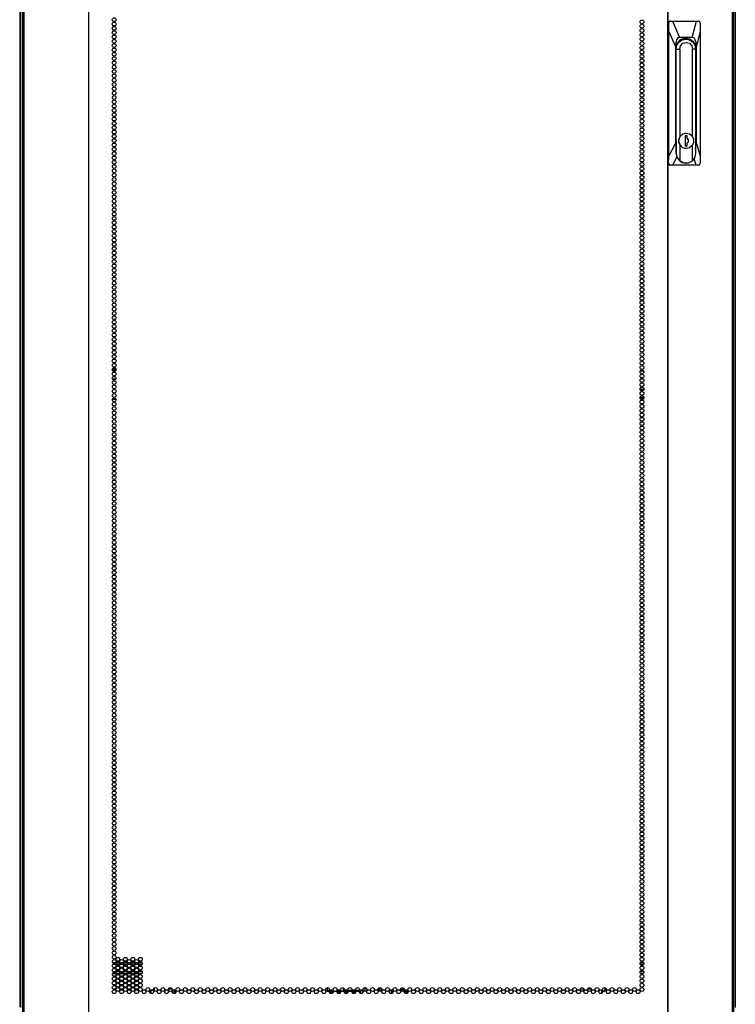
# Model space of a CAD drawing. Extents: x -253 to 39, y -66 to 171.
# Drawn here: x -161 to -130, y 15 to 59 of the extents above; entities that cross this region are included whole.
import ezdxf

# ---------------------------------------------------------------- set-up
doc = ezdxf.new("R2010")
doc.units = 0
doc.header["$MEASUREMENT"] = 0
doc.layers.add('TFR-TRI', color=7, linetype='CONTINUOUS')

msp = doc.modelspace()

# ---------------------------------------------------------------- linework, layer by layer
at = {"layer": 'TFR-TRI', "color": 173, "linetype": 'CONTINUOUS'}
for p, q in [((-161.345, 15.347), (-161.345, 96.739)), ((-130.085, 96.739), (-130.085, 15.347))]:
    msp.add_line(p, q, dxfattribs=at)
at = {"layer": 'TFR-TRI', "color": 30, "linetype": 'CONTINUOUS'}
for p, q in [((-161.266, 96.302), (-161.266, 14.381)), ((-161.212, 96.302), (-161.212, 14.381)), ((-158.39, 96.302), (-158.39, 14.381)), ((-158.372, 14.381), (-158.372, 96.302)), ((-133.057, 96.302), (-133.057, 14.381)), ((-133.04, 96.302), (-133.04, 14.381)), ((-130.217, 96.302), (-130.217, 14.381)), ((-130.163, 96.302), (-130.163, 14.381)), ((-161.395, 94.533), (-161.395, 15.37))]:
    msp.add_line(p, q, dxfattribs=at)
at = {"layer": 'TFR-TRI', "color": 151, "linetype": 'CONTINUOUS'}
for p, q in [((-133.021, 58.412), (-132.998, 58.468)), ((-133.021, 52.271), (-133.021, 58.412)), ((-133, 58.412), (-133.021, 58.412)), ((-132.999, 58.429), (-133, 58.412)), ((-132.991, 58.057), (-133, 58.412)), ((-132.99, 58.453), (-132.999, 58.429)), ((-132.998, 58.468), (-132.944, 58.491)), ((-132.972, 58.473), (-132.99, 58.453)), ((-132.948, 58.486), (-132.972, 58.473)), ((-132.921, 58.491), (-132.948, 58.486)), ((-132.944, 58.491), (-132.921, 58.491)), ((-132.921, 58.491), (-132.829, 58.491)), ((-132.829, 58.491), (-131.788, 58.491)), ((-132.829, 58.491), (-132.524, 57.782)), ((-131.968, 57.782), (-131.788, 58.491)), ((-131.788, 58.491), (-131.7, 58.491)), ((-131.679, 58.487), (-131.7, 58.491)), ((-131.658, 58.476), (-131.679, 58.487)), ((-131.642, 58.458), (-131.658, 58.476)), ((-131.631, 58.436), (-131.642, 58.458)), ((-131.627, 58.412), (-131.631, 58.436)), ((-131.627, 58.412), (-131.618, 58.057)), ((-132.991, 52.589), (-132.991, 58.057)), ((-132.704, 57.389), (-132.991, 58.057)), ((-132.6, 57.756), (-132.657, 57.679)), ((-132.524, 57.782), (-132.6, 57.756)), ((-132.548, 57.621), (-132.41, 57.717)), ((-131.968, 57.782), (-132.524, 57.782)), ((-132.41, 57.717), (-132.246, 57.75)), ((-132.362, 57.734), (-132.327, 57.722)), ((-132.327, 57.722), (-132.293, 57.708)), ((-132.246, 57.75), (-132.083, 57.717)), ((-132.083, 57.717), (-131.944, 57.621)), ((-131.892, 57.756), (-131.968, 57.782)), ((-131.836, 57.679), (-131.892, 57.756)), ((-131.618, 58.057), (-131.789, 57.389)), ((-131.618, 58.057), (-131.618, 52.589)), ((-132.692, 57.555), (-132.704, 57.389)), ((-132.704, 57.389), (-132.704, 53.134)), ((-132.657, 57.679), (-132.692, 57.555)), ((-132.673, 57.31), (-132.641, 57.479)), ((-132.673, 53.259), (-132.673, 57.31)), ((-132.641, 57.479), (-132.548, 57.621)), ((-131.944, 57.621), (-131.852, 57.479)), ((-131.852, 57.479), (-131.819, 57.31)), ((-131.8, 57.555), (-131.836, 57.679)), ((-131.822, 57.31), (-131.819, 57.31)), ((-131.819, 57.31), (-131.819, 53.259)), ((-131.789, 57.389), (-131.8, 57.555)), ((-131.789, 53.134), (-131.789, 57.389)), ((-132.991, 52.589), (-132.704, 53.134)), ((-132.704, 53.134), (-132.671, 52.912)), ((-132.673, 53.234), (-132.673, 53.259)), ((-132.671, 53.21), (-132.673, 53.234)), ((-131.819, 53.259), (-131.82, 53.246)), ((-131.82, 53.259), (-131.819, 53.259)), ((-131.82, 53.246), (-131.82, 53.233)), ((-131.82, 52.918), (-131.789, 53.134)), ((-131.789, 53.134), (-131.618, 52.589)), ((-133.001, 52.271), (-132.991, 52.589)), ((-132.64, 52.549), (-132.828, 52.192)), ((-131.618, 52.589), (-131.628, 52.271)), ((-133.021, 52.271), (-133.001, 52.271)), ((-132.998, 52.215), (-133.021, 52.271)), ((-133.001, 52.271), (-132.998, 52.246)), ((-132.998, 52.246), (-132.987, 52.224)), ((-132.944, 52.192), (-132.998, 52.215)), ((-132.987, 52.224), (-132.97, 52.207)), ((-132.97, 52.207), (-132.947, 52.195)), ((-132.947, 52.195), (-132.923, 52.192)), ((-132.923, 52.192), (-132.944, 52.192)), ((-132.828, 52.192), (-132.923, 52.192)), ((-131.792, 52.192), (-132.828, 52.192)), ((-131.792, 52.192), (-131.882, 52.478)), ((-131.702, 52.192), (-131.792, 52.192)), ((-131.702, 52.192), (-131.678, 52.196)), ((-131.678, 52.196), (-131.657, 52.209)), ((-131.657, 52.209), (-131.64, 52.229)), ((-131.64, 52.229), (-131.63, 52.253)), ((-131.63, 52.253), (-131.628, 52.271))]:
    msp.add_line(p, q, dxfattribs=at)
at = {"layer": 'TFR-TRI', "color": 252, "linetype": 'CONTINUOUS'}
for p, q in [((-132.669, 57.27), (-132.636, 57.437)), ((-132.636, 57.437), (-132.544, 57.579)), ((-132.544, 57.579), (-132.407, 57.674)), ((-132.505, 57.656), (-132.524, 57.645)), ((-132.482, 57.67), (-132.522, 57.649)), ((-132.516, 57.27), (-132.479, 57.415)), ((-132.486, 57.666), (-132.505, 57.656)), ((-132.486, 57.666), (-132.469, 57.666)), ((-132.479, 57.415), (-132.376, 57.522)), ((-132.298, 57.708), (-132.469, 57.666)), ((-132.421, 57.712), (-132.373, 57.711)), ((-132.421, 57.712), (-132.373, 57.711)), ((-132.403, 57.712), (-132.42, 57.712)), ((-132.403, 57.712), (-132.42, 57.712)), ((-132.407, 57.674), (-132.244, 57.708)), ((-132.376, 57.522), (-132.235, 57.561)), ((-132.373, 57.711), (-132.326, 57.705)), ((-132.373, 57.711), (-132.326, 57.705)), ((-132.244, 57.708), (-132.298, 57.708)), ((-132.244, 57.708), (-132.082, 57.674)), ((-132.235, 57.561), (-132.094, 57.522)), ((-132.094, 57.522), (-131.991, 57.415)), ((-132.082, 57.674), (-131.944, 57.579)), ((-131.991, 57.415), (-131.953, 57.27)), ((-131.944, 57.579), (-131.852, 57.437)), ((-131.852, 57.437), (-131.82, 57.27)), ((-132.673, 57.27), (-132.669, 57.27)), ((-132.669, 52.712), (-132.669, 57.27)), ((-132.669, 57.27), (-132.516, 57.27)), ((-132.516, 57.27), (-132.516, 53.428)), ((-131.953, 53.432), (-131.953, 57.27)), ((-131.82, 57.27), (-131.953, 57.27)), ((-131.82, 57.27), (-131.82, 52.712)), ((-132.516, 53.428), (-132.564, 53.259)), ((-132.551, 53.334), (-132.488, 53.469)), ((-132.397, 53.551), (-132.516, 53.428)), ((-132.488, 53.469), (-132.374, 53.562)), ((-132.235, 53.595), (-132.397, 53.551)), ((-132.374, 53.562), (-132.233, 53.595)), ((-132.28, 53.475), (-132.28, 53.042)), ((-132.185, 53.475), (-132.28, 53.475)), ((-132.233, 53.595), (-132.235, 53.595)), ((-132.233, 53.595), (-132.091, 53.562)), ((-132.187, 53.366), (-132.187, 53.475)), ((-132.185, 53.366), (-132.185, 53.475)), ((-132.091, 53.562), (-131.978, 53.469)), ((-131.978, 53.469), (-131.915, 53.334)), ((-132.671, 53.259), (-132.673, 53.259)), ((-132.671, 53.259), (-132.671, 52.712)), ((-132.564, 53.259), (-132.516, 53.089)), ((-132.551, 53.184), (-132.551, 53.334)), ((-132.488, 53.049), (-132.551, 53.184)), ((-132.516, 53.089), (-132.397, 52.967)), ((-132.516, 53.089), (-132.516, 52.385)), ((-132.374, 52.955), (-132.488, 53.049)), ((-132.28, 53.042), (-132.185, 53.042)), ((-132.128, 53.303), (-132.187, 53.366)), ((-132.185, 53.366), (-132.187, 53.366)), ((-132.187, 53.151), (-132.128, 53.215)), ((-132.187, 53.042), (-132.187, 53.151)), ((-132.185, 53.151), (-132.187, 53.151)), ((-132.126, 53.303), (-132.185, 53.366)), ((-132.185, 53.151), (-132.126, 53.215)), ((-132.185, 53.042), (-132.185, 53.151)), ((-132.128, 53.215), (-132.128, 53.303)), ((-132.126, 53.215), (-132.126, 53.303)), ((-131.978, 53.049), (-132.091, 52.955)), ((-131.915, 53.184), (-131.978, 53.049)), ((-131.953, 52.385), (-131.953, 53.086)), ((-131.915, 53.334), (-131.915, 53.184)), ((-132.669, 52.712), (-132.671, 52.712)), ((-132.671, 52.712), (-132.638, 52.545)), ((-132.629, 52.533), (-132.669, 52.712)), ((-132.397, 52.967), (-132.235, 52.922)), ((-132.233, 52.922), (-132.374, 52.955)), ((-132.235, 52.922), (-132.233, 52.922)), ((-132.091, 52.955), (-132.233, 52.922)), ((-131.82, 52.712), (-131.855, 52.533)), ((-132.638, 52.545), (-132.546, 52.403)), ((-132.516, 52.385), (-132.629, 52.533)), ((-132.546, 52.403), (-132.409, 52.308)), ((-132.516, 52.385), (-132.336, 52.287)), ((-132.409, 52.308), (-132.246, 52.275)), ((-132.336, 52.287), (-132.133, 52.287)), ((-132.246, 52.275), (-132.235, 52.275)), ((-132.133, 52.287), (-131.953, 52.385)), ((-131.855, 52.533), (-131.953, 52.385))]:
    msp.add_line(p, q, dxfattribs=at)
at = {"layer": 'TFR-TRI', "color": 95, "linetype": 'CONTINUOUS'}
for p, q in [((-157.342, 43.231), (-157.18, 43.231)), ((-157.34, 43.271), (-157.182, 43.271)), ((-157.329, 43.2), (-157.193, 43.2)), ((-134.236, 43.2), (-134.101, 43.2)), ((-134.211, 43.271), (-134.125, 43.271)), ((-134.193, 43.231), (-134.144, 43.231)), ((-157.34, 42.846), (-157.182, 42.846)), ((-134.211, 42.846), (-134.126, 42.846)), ((-157.219, 42.373), (-157.303, 42.373)), ((-134.089, 42.373), (-134.248, 42.373)), ((-157.34, 41.948), (-157.182, 41.948)), ((-157.314, 41.987), (-157.208, 41.987)), ((-134.086, 42.019), (-134.251, 42.019)), ((-134.245, 41.987), (-134.092, 41.987)), ((-134.211, 41.948), (-134.125, 41.948))]:
    msp.add_line(p, q, dxfattribs=at)
at = {"layer": 'TFR-TRI', "color": 214, "linetype": 'CONTINUOUS'}
for p, q in [((-157.333, 17.318), (-157.188, 17.318)), ((-157.159, 17.318), (-157.036, 17.318)), ((-157.006, 17.318), (-156.861, 17.318)), ((-156.831, 17.318), (-156.708, 17.318)), ((-156.679, 17.318), (-156.533, 17.318)), ((-156.503, 17.318), (-156.38, 17.318)), ((-156.351, 17.318), (-156.206, 17.318)), ((-156.176, 17.318), (-156.053, 17.318)), ((-134.23, 17.318), (-134.107, 17.318)), ((-157.183, 16.818), (-157.339, 16.818)), ((-157.199, 17.223), (-157.323, 17.223)), ((-157.31, 16.912), (-157.212, 16.912)), ((-157.175, 16.912), (-157.019, 16.912)), ((-157.024, 17.223), (-157.17, 17.223)), ((-157.049, 16.818), (-157.146, 16.818)), ((-156.855, 16.818), (-157.011, 16.818)), ((-156.872, 17.223), (-156.995, 17.223)), ((-156.982, 16.912), (-156.885, 16.912)), ((-156.847, 16.912), (-156.692, 16.912)), ((-156.697, 17.223), (-156.842, 17.223)), ((-156.721, 16.818), (-156.818, 16.818)), ((-156.528, 16.818), (-156.684, 16.818)), ((-156.544, 17.223), (-156.667, 17.223)), ((-156.654, 16.912), (-156.557, 16.912)), ((-156.52, 16.912), (-156.364, 16.912)), ((-156.369, 17.223), (-156.515, 17.223)), ((-156.393, 16.818), (-156.49, 16.818)), ((-156.2, 16.818), (-156.356, 16.818)), ((-156.216, 17.223), (-156.34, 17.223)), ((-156.327, 16.912), (-156.23, 16.912)), ((-156.193, 16.912), (-156.037, 16.912)), ((-156.042, 17.223), (-156.187, 17.223)), ((-156.066, 16.818), (-156.163, 16.818)), ((-134.246, 16.912), (-134.091, 16.912)), ((-134.096, 17.223), (-134.241, 17.223)), ((-134.12, 16.818), (-134.217, 16.818)), ((-146.297, 16.211), (-146.297, 16.047)), ((-145.667, 16.204), (-145.667, 16.055)), ((-145.597, 16.204), (-145.597, 16.055))]:
    msp.add_line(p, q, dxfattribs=at)
at = {"layer": 'TFR-TRI', "color": 223, "linetype": 'CONTINUOUS'}
for p, q in [((-155.7, 16.065), (-155.7, 16.005)), ((-155.637, 15.953), (-155.637, 16.117)), ((-135.792, 16.211), (-135.792, 16.048)), ((-135.729, 16.099), (-135.729, 16.16))]:
    msp.add_line(p, q, dxfattribs=at)
at = {"layer": 'TFR-TRI', "color": 155, "linetype": 'CONTINUOUS'}
for p, q in [((-155.499, 16.056), (-155.499, 16.202)), ((-155.057, 16.146), (-155.057, 16.094)), ((-155.051, 16.146), (-155.057, 16.146)), ((-154.724, 16.146), (-154.885, 16.146)), ((-154.679, 15.961), (-154.679, 16.107)), ((-154.601, 15.962), (-154.601, 16.107))]:
    msp.add_line(p, q, dxfattribs=at)
at = {"layer": 'TFR-TRI', "color": 140, "linetype": 'CONTINUOUS'}
for p, q in [((-147.923, 16.089), (-147.923, 16.211)), ((-147.853, 16.089), (-147.923, 16.089)), ((-147.923, 16.089), (-147.923, 16.067)), ((-147.923, 16.067), (-147.923, 16.058)), ((-147.923, 16.046), (-147.923, 16.058)), ((-147.923, 16.058), (-147.913, 16.058)), ((-147.913, 16.058), (-147.883, 16.058)), ((-147.841, 16.058), (-147.805, 16.058)), ((-147.801, 15.995), (-147.835, 15.995)), ((-147.736, 16.089), (-147.824, 16.089)), ((-147.805, 16.058), (-147.766, 16.058)), ((-147.766, 15.995), (-147.801, 15.995)), ((-147.766, 16.058), (-147.683, 16.058)), ((-147.766, 16.058), (-147.766, 15.995)), ((-147.689, 15.995), (-147.766, 15.995)), ((-147.641, 16.058), (-147.556, 16.058)), ((-147.514, 16.058), (-147.355, 16.058)), ((-147.362, 15.995), (-147.507, 15.995)), ((-147.313, 16.058), (-147.228, 16.058)), ((-147.198, 16.089), (-147.236, 16.089)), ((-147.186, 16.058), (-147.086, 16.058)), ((-147.086, 15.995), (-147.179, 15.995)), ((-147.045, 16.089), (-147.169, 16.089)), ((-147.086, 16.058), (-147.056, 16.058)), ((-147.086, 15.995), (-147.086, 16.058)), ((-147.06, 15.995), (-147.086, 15.995)), ((-147.034, 15.995), (-147.06, 15.995)), ((-147.056, 16.058), (-147.028, 16.058)), ((-146.87, 16.089), (-147.016, 16.089)), ((-146.985, 16.058), (-146.97, 16.058)), ((-146.97, 16.058), (-146.957, 16.058)), ((-146.957, 16.058), (-146.901, 16.058)), ((-146.957, 16.058), (-146.957, 16.047)), ((-146.858, 16.058), (-146.7, 16.058)), ((-146.707, 15.995), (-146.852, 15.995)), ((-146.718, 16.089), (-146.841, 16.089)), ((-146.543, 16.089), (-146.688, 16.089)), ((-146.658, 16.058), (-146.573, 16.058)), ((-146.531, 16.058), (-146.523, 16.058)), ((-146.523, 15.995), (-146.524, 15.995)), ((-146.523, 16.058), (-146.501, 16.058)), ((-146.523, 15.995), (-146.523, 16.058)), ((-146.501, 15.995), (-146.523, 15.995)), ((-146.494, 16.089), (-146.513, 16.089)), ((-146.501, 16.058), (-146.494, 16.058)), ((-146.494, 15.995), (-146.501, 15.995)), ((-146.494, 16.089), (-146.494, 16.067)), ((-146.494, 16.067), (-146.494, 16.058)), ((-146.494, 16.058), (-146.494, 15.995)), ((-146.415, 16.074), (-146.415, 16.089))]:
    msp.add_line(p, q, dxfattribs=at)
at = {"layer": 'TFR-TRI', "color": 190, "linetype": 'CONTINUOUS'}
for p, q in [((-147.736, 16.114), (-147.736, 16.058)), ((-147.736, 15.995), (-147.736, 15.956)), ((-147.236, 16.204), (-147.236, 16.058))]:
    msp.add_line(p, q, dxfattribs=at)
at = {"layer": 'TFR-TRI', "color": 58, "linetype": 'CONTINUOUS'}
for p, q in [((-145.565, 16.177), (-145.565, 16.083)), ((-145.128, 15.954), (-145.128, 16.117)), ((-145.097, 16.104), (-145.097, 15.965))]:
    msp.add_line(p, q, dxfattribs=at)
at = {"layer": 'TFR-TRI', "color": 253, "linetype": 'CONTINUOUS'}
for p, q in [((-136.829, 16.058), (-136.829, 16.201)), ((-136.708, 16.146), (-136.75, 16.146)), ((-136.75, 16.146), (-136.75, 16.056)), ((-136.38, 16.146), (-136.542, 16.146)), ((-136.372, 15.999), (-136.372, 16.069)), ((-135.93, 15.962), (-135.93, 16.107))]:
    msp.add_line(p, q, dxfattribs=at)
at = {"layer": 'TFR-TRI', "color": 30, "linetype": 'CONTINUOUS'}
for centre in [(-157.261, 58.554), (-157.261, 58.365), (-157.261, 58.176), (-134.168, 58.46), (-134.168, 58.271), (-134.168, 58.082), (-157.261, 57.987), (-157.261, 57.798), (-134.168, 57.893), (-134.168, 57.704), (-157.261, 57.609), (-157.261, 57.42), (-157.261, 57.231), (-134.168, 57.515), (-134.168, 57.326), (-157.261, 57.042), (-157.261, 56.853), (-134.168, 57.137), (-134.168, 56.948), (-157.261, 56.664), (-157.261, 56.475), (-134.168, 56.759), (-134.168, 56.57), (-134.168, 56.381), (-157.261, 56.286), (-157.261, 56.097), (-134.168, 56.192), (-134.168, 56.003), (-157.261, 55.908), (-157.261, 55.719), (-157.261, 55.53), (-134.168, 55.814), (-134.168, 55.625), (-157.261, 55.341), (-157.261, 55.152), (-134.168, 55.436), (-134.168, 55.247), (-134.168, 55.058), (-157.261, 54.963), (-157.261, 54.775), (-134.168, 54.869), (-134.168, 54.68), (-157.261, 54.586), (-157.261, 54.397), (-157.261, 54.208), (-134.168, 54.491), (-134.168, 54.302), (-157.261, 54.019), (-157.261, 53.83), (-134.168, 54.113), (-134.168, 53.924), (-157.261, 53.641), (-157.261, 53.452), (-134.168, 53.735), (-134.168, 53.546), (-134.168, 53.357), (-157.261, 53.263), (-157.261, 53.074), (-134.168, 53.168), (-134.168, 52.979), (-157.261, 52.885), (-157.261, 52.696), (-157.261, 52.507), (-134.168, 52.79), (-134.168, 52.601), (-157.261, 52.318), (-157.261, 52.129), (-134.168, 52.412), (-134.168, 52.223), (-157.261, 51.94), (-157.261, 51.751), (-134.168, 52.034), (-134.168, 51.845), (-134.168, 51.656), (-157.261, 51.562), (-157.261, 51.373), (-157.261, 51.184), (-134.168, 51.467), (-134.168, 51.278), (-157.261, 50.995), (-157.261, 50.806), (-134.168, 51.089), (-134.168, 50.9), (-157.261, 50.617), (-157.261, 50.428), (-134.168, 50.712), (-134.168, 50.523), (-134.168, 50.334), (-157.261, 50.239), (-157.261, 50.05), (-134.168, 50.145), (-134.168, 49.956), (-157.261, 49.861), (-157.261, 49.672), (-157.261, 49.483), (-134.168, 49.767), (-134.168, 49.578), (-157.261, 49.294), (-157.261, 49.105), (-134.168, 49.389), (-134.168, 49.2), (-157.261, 48.916), (-157.261, 48.727), (-134.168, 49.011), (-134.168, 48.822), (-134.168, 48.633), (-157.261, 48.538), (-157.261, 48.349), (-157.261, 48.16), (-134.168, 48.444), (-134.168, 48.255), (-157.261, 47.971), (-157.261, 47.782), (-134.168, 48.066), (-134.168, 47.877), (-157.261, 47.593), (-157.261, 47.404), (-134.168, 47.688), (-134.168, 47.499), (-134.168, 47.31), (-157.261, 47.215), (-157.261, 47.026), (-134.168, 47.121), (-134.168, 46.932), (-157.261, 46.837), (-157.261, 46.649), (-157.261, 46.46), (-134.168, 46.743), (-134.168, 46.554), (-157.261, 46.271), (-157.261, 46.082), (-134.168, 46.365), (-134.168, 46.176), (-157.261, 45.893), (-157.261, 45.704), (-134.168, 45.987), (-134.168, 45.798), (-134.168, 45.609), (-157.261, 45.515), (-157.261, 45.326), (-134.168, 45.42), (-134.168, 45.231), (-157.261, 45.137), (-157.261, 44.948), (-157.261, 44.759), (-134.168, 45.042), (-134.168, 44.853), (-157.261, 44.57), (-157.261, 44.381), (-134.168, 44.664), (-134.168, 44.475), (-134.168, 44.286), (-157.261, 44.192), (-157.261, 44.003), (-134.168, 44.097), (-134.168, 43.908), (-157.261, 43.814), (-157.261, 43.625), (-157.261, 43.436), (-134.168, 43.719), (-134.168, 43.53), (-157.261, 43.247), (-157.261, 43.058), (-134.168, 43.341), (-134.168, 43.152), (-157.261, 42.869), (-157.261, 42.68), (-134.168, 42.963), (-134.168, 42.775), (-134.168, 42.586), (-157.261, 42.491), (-157.261, 42.302), (-134.168, 42.397), (-134.168, 42.208), (-157.261, 42.113), (-157.261, 41.924), (-157.261, 41.735), (-134.168, 42.019), (-134.168, 41.83), (-157.261, 41.546), (-157.261, 41.357), (-134.168, 41.641), (-134.168, 41.452), (-157.261, 41.168), (-157.261, 40.979), (-134.168, 41.263), (-134.168, 41.074), (-134.168, 40.885), (-157.261, 40.79), (-157.261, 40.601), (-157.261, 40.412), (-134.168, 40.696), (-134.168, 40.507), (-157.261, 40.223), (-157.261, 40.034), (-134.168, 40.318), (-134.168, 40.129), (-157.261, 39.845), (-157.261, 39.656), (-134.168, 39.94), (-134.168, 39.751), (-134.168, 39.562), (-157.261, 39.467), (-157.261, 39.278), (-134.168, 39.373), (-134.168, 39.184), (-157.261, 39.089), (-157.261, 38.9), (-157.261, 38.712), (-134.168, 38.995), (-134.168, 38.806), (-157.261, 38.523), (-157.261, 38.334), (-134.168, 38.617), (-134.168, 38.428), (-157.261, 38.145), (-157.261, 37.956), (-134.168, 38.239), (-134.168, 38.05), (-134.168, 37.861), (-157.261, 37.767), (-157.261, 37.578), (-134.168, 37.672), (-134.168, 37.483), (-157.261, 37.389), (-157.261, 37.2), (-157.261, 37.011), (-134.168, 37.294), (-134.168, 37.105), (-157.261, 36.822), (-157.261, 36.633), (-134.168, 36.916), (-134.168, 36.727), (-134.168, 36.538), (-157.261, 36.444), (-157.261, 36.255), (-134.168, 36.349), (-134.168, 36.16), (-157.261, 36.066), (-157.261, 35.877), (-157.261, 35.688), (-134.168, 35.971), (-134.168, 35.782), (-157.261, 35.499), (-157.261, 35.31), (-134.168, 35.593), (-134.168, 35.404), (-157.261, 35.121), (-157.261, 34.932), (-134.168, 35.215), (-134.168, 35.026), (-134.168, 34.837), (-157.261, 34.743), (-157.261, 34.554), (-134.168, 34.649), (-134.168, 34.46), (-157.261, 34.365), (-157.261, 34.176), (-157.261, 33.987), (-134.168, 34.271), (-134.168, 34.082), (-157.261, 33.798), (-157.261, 33.609), (-134.168, 33.893), (-134.168, 33.704), (-134.168, 33.515), (-157.261, 33.42), (-157.261, 33.231), (-134.168, 33.326), (-134.168, 33.137), (-157.261, 33.042), (-157.261, 32.853), (-157.261, 32.664), (-134.168, 32.948), (-134.168, 32.759), (-157.261, 32.475), (-157.261, 32.286), (-134.168, 32.57), (-134.168, 32.381), (-157.261, 32.097), (-157.261, 31.908), (-134.168, 32.192), (-134.168, 32.003), (-134.168, 31.814), (-157.261, 31.719), (-157.261, 31.53), (-134.168, 31.625), (-134.168, 31.436), (-157.261, 31.341), (-157.261, 31.152), (-157.261, 30.963), (-134.168, 31.247), (-134.168, 31.058), (-157.261, 30.775), (-157.261, 30.586), (-134.168, 30.869), (-134.168, 30.68), (-157.261, 30.397), (-157.261, 30.208), (-134.168, 30.491), (-134.168, 30.302), (-134.168, 30.113), (-157.261, 30.019), (-157.261, 29.83), (-157.261, 29.641), (-134.168, 29.924), (-134.168, 29.735), (-157.261, 29.452), (-157.261, 29.263), (-134.168, 29.546), (-134.168, 29.357), (-157.261, 29.074), (-157.261, 28.885), (-134.168, 29.168), (-134.168, 28.979), (-134.168, 28.79), (-157.261, 28.696), (-157.261, 28.507), (-134.168, 28.601), (-134.168, 28.412), (-157.261, 28.318), (-157.261, 28.129), (-157.261, 27.94), (-134.168, 28.223), (-134.168, 28.034), (-157.261, 27.751), (-157.261, 27.562), (-134.168, 27.845), (-134.168, 27.656), (-157.261, 27.373), (-157.261, 27.184), (-134.168, 27.467), (-134.168, 27.278), (-134.168, 27.089), (-157.261, 26.995), (-157.261, 26.806), (-134.168, 26.9), (-134.168, 26.712), (-157.261, 26.617), (-157.261, 26.428), (-157.261, 26.239), (-134.168, 26.523), (-134.168, 26.334), (-157.261, 26.05), (-157.261, 25.861), (-134.168, 26.145), (-134.168, 25.956), (-134.168, 25.767), (-157.261, 25.672), (-157.261, 25.483), (-134.168, 25.578), (-134.168, 25.389), (-157.261, 25.294), (-157.261, 25.105), (-157.261, 24.916), (-134.168, 25.2), (-134.168, 25.011), (-157.261, 24.727), (-157.261, 24.538), (-134.168, 24.822), (-134.168, 24.633), (-157.261, 24.349), (-157.261, 24.16), (-134.168, 24.444), (-134.168, 24.255), (-134.168, 24.066), (-157.261, 23.971), (-157.261, 23.782), (-134.168, 23.877), (-134.168, 23.688), (-157.261, 23.593), (-157.261, 23.404), (-157.261, 23.215), (-134.168, 23.499), (-134.168, 23.31), (-157.261, 23.026), (-157.261, 22.837), (-134.168, 23.121), (-134.168, 22.932), (-157.261, 22.649), (-157.261, 22.46), (-134.168, 22.743), (-134.168, 22.554), (-134.168, 22.365), (-157.261, 22.271), (-157.261, 22.082), (-157.261, 21.893), (-134.168, 22.176), (-134.168, 21.987), (-157.261, 21.704), (-157.261, 21.515), (-134.168, 21.798), (-134.168, 21.609), (-157.261, 21.326), (-157.261, 21.137), (-134.168, 21.42), (-134.168, 21.231), (-134.168, 21.042), (-157.261, 20.948), (-157.261, 20.759), (-134.168, 20.853), (-134.168, 20.664), (-157.261, 20.57), (-157.261, 20.381), (-157.261, 20.192), (-134.168, 20.475), (-134.168, 20.286), (-157.261, 20.003), (-157.261, 19.814), (-134.168, 20.097), (-134.168, 19.908), (-157.261, 19.625), (-157.261, 19.436), (-134.168, 19.719), (-134.168, 19.53), (-134.168, 19.341), (-157.261, 19.247), (-157.261, 19.058), (-134.168, 19.152), (-134.168, 18.963), (-157.261, 18.869), (-157.261, 18.68), (-157.261, 18.491), (-134.168, 18.775), (-134.168, 18.586), (-157.261, 18.302), (-157.261, 18.113), (-134.168, 18.397), (-134.168, 18.208), (-134.168, 18.019), (-157.261, 17.924), (-157.261, 17.735), (-134.168, 17.83), (-134.168, 17.641), (-157.261, 17.546), (-157.261, 17.357), (-157.261, 17.168), (-157.097, 17.452), (-157.097, 17.263), (-156.934, 17.357), (-156.934, 17.168), (-156.77, 17.452), (-156.77, 17.263), (-156.606, 17.357), (-156.606, 17.168), (-156.442, 17.452), (-156.442, 17.263), (-156.278, 17.357), (-156.278, 17.168), (-156.115, 17.452), (-156.115, 17.263), (-134.168, 17.452), (-134.168, 17.263), (-157.261, 16.979), (-157.261, 16.79), (-157.097, 17.074), (-157.097, 16.885), (-156.934, 16.979), (-156.934, 16.79), (-156.77, 17.074), (-156.77, 16.885), (-156.606, 16.979), (-156.606, 16.79), (-156.442, 17.074), (-156.442, 16.885), (-156.278, 16.979), (-156.278, 16.79), (-156.115, 17.074), (-156.115, 16.885), (-134.168, 17.074), (-134.168, 16.885), (-157.261, 16.601), (-157.261, 16.412), (-157.097, 16.696), (-157.097, 16.507), (-157.097, 16.318), (-156.934, 16.601), (-156.934, 16.412), (-156.77, 16.696), (-156.77, 16.507), (-156.77, 16.318), (-156.606, 16.601), (-156.606, 16.412), (-156.442, 16.696), (-156.442, 16.507), (-156.442, 16.318), (-156.278, 16.601), (-156.278, 16.412), (-156.115, 16.696), (-156.115, 16.507), (-156.115, 16.318), (-134.168, 16.696), (-134.168, 16.507), (-134.168, 16.318), (-157.261, 16.223), (-157.261, 16.034), (-157.097, 16.129), (-156.934, 16.223), (-156.934, 16.034), (-156.77, 16.129), (-156.606, 16.223), (-156.606, 16.034), (-156.442, 16.129), (-156.278, 16.223), (-156.278, 16.034), (-156.115, 16.129), (-155.951, 16.034), (-155.787, 16.129), (-155.623, 16.034), (-155.46, 16.129), (-155.296, 16.034), (-155.132, 16.129), (-154.968, 16.034), (-154.804, 16.129), (-154.641, 16.034), (-154.477, 16.129), (-154.313, 16.034), (-154.149, 16.129), (-153.986, 16.034), (-153.822, 16.129), (-153.658, 16.034), (-153.494, 16.129), (-153.33, 16.034), (-153.167, 16.129), (-153.003, 16.034), (-152.839, 16.129), (-152.675, 16.034), (-152.512, 16.129), (-152.348, 16.034), (-152.184, 16.129), (-152.02, 16.034), (-151.856, 16.129), (-151.693, 16.034), (-151.529, 16.129), (-151.365, 16.034), (-151.201, 16.129), (-151.037, 16.034), (-150.874, 16.129), (-150.71, 16.034), (-150.546, 16.129), (-150.382, 16.034), (-150.219, 16.129), (-150.055, 16.034), (-149.891, 16.129), (-149.727, 16.034), (-149.563, 16.129), (-149.4, 16.034), (-149.236, 16.129), (-149.072, 16.034), (-148.908, 16.129), (-148.745, 16.034), (-148.581, 16.129), (-148.417, 16.034), (-148.253, 16.129), (-148.089, 16.034), (-147.926, 16.129), (-147.762, 16.034), (-147.598, 16.129), (-147.434, 16.034), (-147.271, 16.129), (-147.107, 16.034), (-146.943, 16.129), (-146.779, 16.034), (-146.615, 16.129), (-146.452, 16.034), (-146.288, 16.129), (-146.124, 16.034), (-145.96, 16.129), (-145.797, 16.034), (-145.633, 16.129), (-145.469, 16.034), (-145.305, 16.129), (-145.141, 16.034), (-144.978, 16.129), (-144.814, 16.034), (-144.65, 16.129), (-144.486, 16.034), (-144.323, 16.129), (-144.159, 16.034), (-143.995, 16.129), (-143.831, 16.034), (-143.667, 16.129), (-143.504, 16.034), (-143.34, 16.129), (-143.176, 16.034), (-143.012, 16.129), (-142.849, 16.034), (-142.685, 16.129), (-142.521, 16.034), (-142.357, 16.129), (-142.193, 16.034), (-142.03, 16.129), (-141.866, 16.034), (-141.702, 16.129), (-141.538, 16.034), (-141.375, 16.129), (-141.211, 16.034), (-141.047, 16.129), (-140.883, 16.034), (-140.719, 16.129), (-140.556, 16.034), (-140.392, 16.129), (-140.228, 16.034), (-140.064, 16.129), (-139.9, 16.034), (-139.737, 16.129), (-139.573, 16.034), (-139.409, 16.129), (-139.245, 16.034), (-139.082, 16.129), (-138.918, 16.034), (-138.754, 16.129), (-138.59, 16.034), (-138.426, 16.129), (-138.263, 16.034), (-138.099, 16.129), (-137.935, 16.034), (-137.771, 16.129), (-137.608, 16.034), (-137.444, 16.129), (-137.28, 16.034), (-137.116, 16.129), (-136.952, 16.034), (-136.789, 16.129), (-136.625, 16.034), (-136.461, 16.129), (-136.297, 16.034), (-136.134, 16.129), (-135.97, 16.034), (-135.806, 16.129), (-135.642, 16.034), (-135.478, 16.129), (-135.315, 16.034), (-135.151, 16.129), (-134.987, 16.034), (-134.823, 16.129), (-134.66, 16.034), (-134.496, 16.129), (-134.332, 16.034), (-134.168, 16.129)]:
    msp.add_circle(centre, 0.0827, dxfattribs=at)
at = {"layer": 'TFR-TRI', "color": 214, "linetype": 'CONTINUOUS'}
for centre, start, end in [((-146.778, 16.033), 207.6525, 234.5119), ((-144.652, 16.033), 168.4856, 190.7325), ((-144.652, 16.222), 215.325, 326.5594), ((-144.652, 16.033), 90, 143.7525), ((-144.652, 16.033), 34.4081, 90), ((-144.488, 16.128), 168.4856, 190.7325), ((-144.652, 16.033), 359.1956, 1.575), ((-144.488, 16.128), 215.325, 326.5594), ((-144.488, 15.939), 90, 143.7525), ((-144.488, 15.939), 34.4081, 90), ((-144.488, 16.128), 359.1956, 1.575)]:
    msp.add_arc(centre, 0.0827, start, end, dxfattribs=at)
at = {"layer": 'TFR-TRI', "color": 140, "linetype": 'CONTINUOUS'}
for centre, radius, start, end in [((-146.455, 16.089), 0.0394, 151.9763, 180), ((-146.455, 16.089), 0.0394, 0, 34.4981), ((-146.337, 16.074), 0.0787, 180, 241.2492)]:
    msp.add_arc(centre, radius, start, end, dxfattribs=at)

doc.saveas('drawing.dxf')
